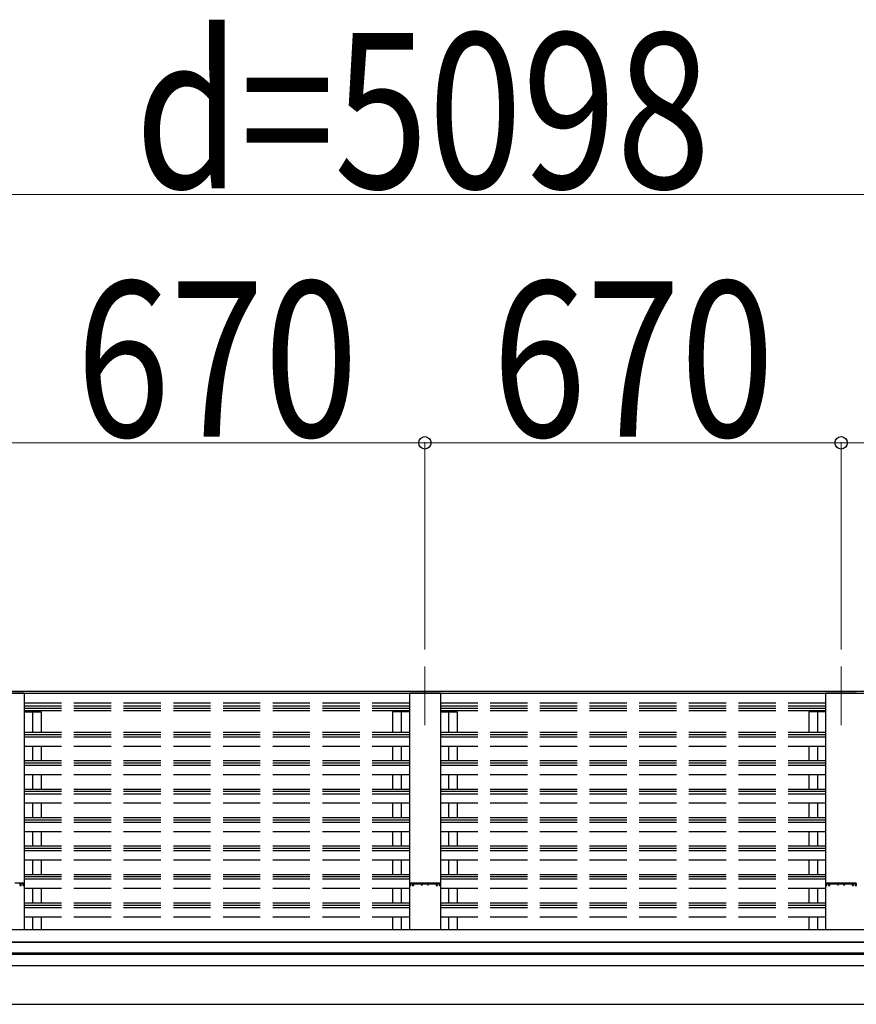
# Model space of a CAD drawing. Units: millimetres. Extents: x 0 to 109330, y 0 to 77220.
# Drawn here: x 47272 to 48619, y 35602 to 37188 of the extents above; entities that cross this region are included whole.
import ezdxf

# ---------------------------------------------------------------- set-up
doc = ezdxf.new("R2010")
doc.units = ezdxf.units.MM
doc.linetypes.add('YCENTER_1', pattern=[13, 10, -1, 1, -1])
doc.linetypes.add('YHIDDEN_1', pattern=[4, 3, -1])
for name, color, linetype, lineweight in [('YKK_12', 2, 'Continuous', 13), ('YKK_A1', 4, 'Continuous', 30), ('YKK_D', 6, 'Continuous', 13)]:
    doc.layers.add(name, color=color, linetype=linetype, lineweight=lineweight)
doc.styles.add('text-b', font='extslim2.shx', dxfattribs={"width": 0.8, "bigfont": 'extfont2.shx'})

msp = doc.modelspace()

# ---------------------------------------------------------------- linework, layer by layer
at = {"layer": 'YKK_12', "linetype": 'YCENTER_1', "ltscale": 20}
for p, q in [((47924.1, 36146.4), (47924.1, 36051.7)), ((48594.1, 36146.4), (48594.1, 36051.7))]:
    msp.add_line(p, q, dxfattribs=at)
at = {"layer": 'YKK_A1', "ltscale": 20}
for p, q in [((45394.1, 36106.5), (50454.1, 36106.5)), ((45394.1, 36103.4), (50454.1, 36103.4)), ((47279.1, 36103.2), (47229.1, 36103.2)), ((47279.1, 36103.2), (47279.1, 35722.7)), ((47899.1, 36103.4), (47899.1, 35722.7)), ((47949.1, 36103.2), (47899.1, 36103.2)), ((47949.1, 36103.2), (47949.1, 35722.7)), ((48619.1, 36103.2), (48569.1, 36103.2)), ((48569.1, 36103.2), (48569.1, 35722.7)), ((47279.1, 36073.3), (47306.1, 36073.3)), ((47292.1, 36073.3), (47292.1, 36040.5)), ((47306.1, 36073.3), (47306.1, 36040.5)), ((47899.1, 36073.3), (47872.1, 36073.3)), ((47872.1, 36073.3), (47872.1, 36040.5)), ((47886.1, 36073.3), (47886.1, 36040.5)), ((47949.1, 36073.3), (47976.1, 36073.3)), ((47962.1, 36073.3), (47962.1, 36040.5)), ((47976.1, 36073.3), (47976.1, 36040.5)), ((48569.1, 36073.3), (48542.1, 36073.3)), ((48542.1, 36073.3), (48542.1, 36040.5)), ((48556.1, 36073.3), (48556.1, 36040.5)), ((47292.1, 36018.2), (47292.1, 35994.7)), ((47306.1, 36018.2), (47306.1, 35994.7)), ((47872.1, 36018.2), (47872.1, 35994.7)), ((47886.1, 36018.2), (47886.1, 35994.7)), ((47962.1, 36018.2), (47962.1, 35994.7)), ((47976.1, 36018.2), (47976.1, 35994.7)), ((48542.1, 36018.2), (48542.1, 35994.7)), ((48556.1, 36018.2), (48556.1, 35994.7)), ((47292.1, 35972.4), (47292.1, 35948.9)), ((47306.1, 35972.4), (47306.1, 35948.9)), ((47872.1, 35972.4), (47872.1, 35948.9)), ((47886.1, 35972.4), (47886.1, 35948.9)), ((47962.1, 35972.4), (47962.1, 35948.9)), ((47976.1, 35972.4), (47976.1, 35948.9)), ((48542.1, 35972.4), (48542.1, 35948.9)), ((48556.1, 35972.4), (48556.1, 35948.9)), ((47292.1, 35926.6), (47292.1, 35903.1)), ((47306.1, 35926.6), (47306.1, 35903.1)), ((47872.1, 35926.6), (47872.1, 35903.1)), ((47886.1, 35926.6), (47886.1, 35903.1)), ((47962.1, 35926.6), (47962.1, 35903.1)), ((47976.1, 35926.6), (47976.1, 35903.1)), ((48542.1, 35926.6), (48542.1, 35903.1)), ((48556.1, 35926.6), (48556.1, 35903.1)), ((47292.1, 35880.8), (47292.1, 35857.3)), ((47306.1, 35880.8), (47306.1, 35857.3)), ((47872.1, 35880.8), (47872.1, 35857.3)), ((47886.1, 35880.8), (47886.1, 35857.3)), ((47962.1, 35880.8), (47962.1, 35857.3)), ((47976.1, 35880.8), (47976.1, 35857.3)), ((48542.1, 35880.8), (48542.1, 35857.3)), ((48556.1, 35880.8), (48556.1, 35857.3)), ((47292.1, 35835), (47292.1, 35811.5)), ((47306.1, 35835), (47306.1, 35811.5)), ((47872.1, 35835), (47872.1, 35811.5)), ((47886.1, 35835), (47886.1, 35811.5)), ((47962.1, 35835), (47962.1, 35811.5)), ((47976.1, 35835), (47976.1, 35811.5)), ((48542.1, 35835), (48542.1, 35811.5)), ((48556.1, 35835), (48556.1, 35811.5)), ((47292.1, 35789.2), (47292.1, 35765.7)), ((47306.1, 35789.2), (47306.1, 35765.7)), ((47872.1, 35789.2), (47872.1, 35765.7)), ((47886.1, 35789.2), (47886.1, 35765.7)), ((47962.1, 35789.2), (47962.1, 35765.7)), ((47976.1, 35789.2), (47976.1, 35765.7)), ((48542.1, 35789.2), (48542.1, 35765.7)), ((48556.1, 35789.2), (48556.1, 35765.7)), ((47292.1, 35743.4), (47292.1, 35722.7)), ((47306.1, 35743.4), (47306.1, 35722.7)), ((47872.1, 35743.4), (47872.1, 35722.7)), ((47886.1, 35743.4), (47886.1, 35722.7)), ((47962.1, 35743.4), (47962.1, 35722.7)), ((47976.1, 35743.4), (47976.1, 35722.7)), ((48542.1, 35743.4), (48542.1, 35722.7)), ((48556.1, 35743.4), (48556.1, 35722.7)), ((45397.1, 35722.7), (50451.1, 35722.7)), ((45397.1, 35703.1), (50451.1, 35703.1)), ((45397.1, 35702.2), (50451.1, 35702.2)), ((45397.1, 35685), (50451.1, 35685)), ((45397.1, 35683), (50451.1, 35683)), ((45397.1, 35665), (50451.1, 35665))]:
    msp.add_line(p, q, dxfattribs=at)
at = {"layer": 'YKK_A1', "linetype": 'YHIDDEN_1', "ltscale": 20}
for p, q in [((47279.1, 36087.7), (47899.1, 36087.7)), ((47279.1, 36082.9), (47899.1, 36082.9)), ((47279.1, 36079.4), (47899.1, 36079.4)), ((47279.1, 36075.6), (47899.1, 36075.6)), ((47949.1, 36087.7), (48569.1, 36087.7)), ((47949.1, 36082.9), (48569.1, 36082.9)), ((47949.1, 36079.4), (48569.1, 36079.4)), ((47949.1, 36075.6), (48569.1, 36075.6)), ((47279.1, 36040.5), (47899.1, 36040.5)), ((47279.1, 36036.9), (47899.1, 36036.9)), ((47279.1, 36033.1), (47899.1, 36033.1)), ((47949.1, 36040.5), (48569.1, 36040.5)), ((47949.1, 36036.9), (48569.1, 36036.9)), ((47949.1, 36033.1), (48569.1, 36033.1)), ((47279.1, 36018.2), (47899.1, 36018.2)), ((47949.1, 36018.2), (48569.1, 36018.2)), ((47279.1, 35994.7), (47899.1, 35994.7)), ((47279.1, 35991.1), (47899.1, 35991.1)), ((47279.1, 35987.3), (47899.1, 35987.3)), ((47949.1, 35994.7), (48569.1, 35994.7)), ((47949.1, 35991.1), (48569.1, 35991.1)), ((47949.1, 35987.3), (48569.1, 35987.3)), ((47279.1, 35972.4), (47899.1, 35972.4)), ((47949.1, 35972.4), (48569.1, 35972.4)), ((47279.1, 35948.9), (47899.1, 35948.9)), ((47949.1, 35948.9), (48569.1, 35948.9)), ((47279.1, 35945.3), (47899.1, 35945.3)), ((47279.1, 35941.5), (47899.1, 35941.5)), ((47949.1, 35945.3), (48569.1, 35945.3)), ((47949.1, 35941.5), (48569.1, 35941.5)), ((47279.1, 35926.6), (47899.1, 35926.6)), ((47949.1, 35926.6), (48569.1, 35926.6)), ((47279.1, 35903.1), (47899.1, 35903.1)), ((47949.1, 35903.1), (48569.1, 35903.1)), ((47279.1, 35899.5), (47899.1, 35899.5)), ((47279.1, 35895.7), (47899.1, 35895.7)), ((47949.1, 35899.5), (48569.1, 35899.5)), ((47949.1, 35895.7), (48569.1, 35895.7)), ((47279.1, 35880.8), (47899.1, 35880.8)), ((47949.1, 35880.8), (48569.1, 35880.8)), ((47279.1, 35857.3), (47899.1, 35857.3)), ((47279.1, 35853.7), (47899.1, 35853.7)), ((47949.1, 35857.3), (48569.1, 35857.3)), ((47949.1, 35853.7), (48569.1, 35853.7)), ((47279.1, 35849.9), (47899.1, 35849.9)), ((47949.1, 35849.9), (48569.1, 35849.9)), ((47279.1, 35835), (47899.1, 35835)), ((47949.1, 35835), (48569.1, 35835)), ((47279.1, 35811.5), (47899.1, 35811.5)), ((47279.1, 35807.9), (47899.1, 35807.9)), ((47949.1, 35811.5), (48569.1, 35811.5)), ((47949.1, 35807.9), (48569.1, 35807.9)), ((47279.1, 35804.1), (47899.1, 35804.1)), ((47949.1, 35804.1), (48569.1, 35804.1)), ((47279.1, 35789.2), (47899.1, 35789.2)), ((47949.1, 35789.2), (48569.1, 35789.2)), ((47279.1, 35765.7), (47899.1, 35765.7)), ((47279.1, 35762), (47899.1, 35762)), ((47279.1, 35758.3), (47899.1, 35758.3)), ((47949.1, 35765.7), (48569.1, 35765.7)), ((47949.1, 35762), (48569.1, 35762)), ((47949.1, 35758.3), (48569.1, 35758.3)), ((47279.1, 35743.4), (47899.1, 35743.4)), ((47949.1, 35743.4), (48569.1, 35743.4))]:
    msp.add_line(p, q, dxfattribs=at)
at = {"layer": 'YKK_A1', "linetype": 'ByBlock', "lineweight": -2, "ltscale": 0.5}
for p, q in [((47278.1, 35797.4), (47264.1, 35797.6)), ((47272.1, 35796.1), (47272.1, 35794.4)), ((47273, 35794.6), (47273, 35796.2)), ((47273.1, 35793.4), (47274, 35793.4)), ((47273.3, 35796.5), (47277.9, 35796.5)), ((47274, 35794.3), (47273.3, 35794.3)), ((47274.3, 35793.7), (47274.3, 35794)), ((47276.8, 35794), (47276.8, 35793.7)), ((47277.9, 35794.3), (47277.1, 35794.3)), ((47277.1, 35793.4), (47278.1, 35793.4)), ((47278.2, 35796.2), (47278.2, 35794.6)), ((47279.1, 35794.4), (47279.1, 35796.4)), ((47899.1, 35796.4), (47899.1, 35794.4)), ((47914, 35797.6), (47900, 35797.4)), ((47900, 35794.6), (47900, 35796.2)), ((47900.1, 35793.4), (47901, 35793.4)), ((47900.3, 35796.5), (47904.9, 35796.5)), ((47901, 35794.3), (47900.3, 35794.3)), ((47901.3, 35793.7), (47901.3, 35794)), ((47903.8, 35794), (47903.8, 35793.7)), ((47904.9, 35794.3), (47904.1, 35794.3)), ((47904.1, 35793.4), (47905.1, 35793.4)), ((47905.2, 35796.2), (47905.2, 35794.6)), ((47906.1, 35794.4), (47906.1, 35796.1)), ((47906.4, 35796.4), (47918.2, 35796.4)), ((47934.1, 35797.6), (47914, 35797.6)), ((47918.7, 35795.9), (47918.7, 35794.4)), ((47919.6, 35794.4), (47919.6, 35796.1)), ((47919.9, 35796.4), (47928.3, 35796.4)), ((47928.6, 35796.1), (47928.6, 35794.4)), ((47929.5, 35794.4), (47929.5, 35795.9)), ((47930, 35796.4), (47941.8, 35796.4)), ((47948.1, 35797.4), (47934.1, 35797.6)), ((47942.1, 35796.1), (47942.1, 35794.4)), ((47943, 35794.6), (47943, 35796.2)), ((47943.1, 35793.4), (47944, 35793.4)), ((47943.3, 35796.5), (47947.9, 35796.5)), ((47944, 35794.3), (47943.3, 35794.3)), ((47944.3, 35793.7), (47944.3, 35794)), ((47946.8, 35794), (47946.8, 35793.7)), ((47947.9, 35794.3), (47947.1, 35794.3)), ((47947.1, 35793.4), (47948.1, 35793.4)), ((47948.2, 35796.2), (47948.2, 35794.6)), ((47949.1, 35794.4), (47949.1, 35796.4)), ((48569.1, 35796.4), (48569.1, 35794.4)), ((48584, 35797.6), (48570, 35797.4)), ((48570, 35794.6), (48570, 35796.2)), ((48570.1, 35793.4), (48571, 35793.4)), ((48570.3, 35796.5), (48574.9, 35796.5)), ((48571, 35794.3), (48570.3, 35794.3)), ((48571.3, 35793.7), (48571.3, 35794)), ((48573.8, 35794), (48573.8, 35793.7)), ((48574.9, 35794.3), (48574.1, 35794.3)), ((48574.1, 35793.4), (48575.1, 35793.4)), ((48575.2, 35796.2), (48575.2, 35794.6)), ((48576.1, 35794.4), (48576.1, 35796.1)), ((48576.4, 35796.4), (48588.2, 35796.4)), ((48604.1, 35797.6), (48584, 35797.6)), ((48588.7, 35795.9), (48588.7, 35794.4)), ((48589.6, 35794.4), (48589.6, 35796.1)), ((48589.9, 35796.4), (48598.3, 35796.4)), ((48598.6, 35796.1), (48598.6, 35794.4)), ((48599.5, 35794.4), (48599.5, 35795.9)), ((48600, 35796.4), (48611.8, 35796.4)), ((48618.1, 35797.4), (48604.1, 35797.6)), ((48612.1, 35796.1), (48612.1, 35794.4)), ((48613, 35794.6), (48613, 35796.2)), ((48613.1, 35793.4), (48614, 35793.4)), ((48613.3, 35796.5), (48617.9, 35796.5)), ((48614, 35794.3), (48613.3, 35794.3)), ((48614.3, 35793.7), (48614.3, 35794)), ((48616.8, 35794), (48616.8, 35793.7)), ((48617.9, 35794.3), (48617.1, 35794.3)), ((48617.1, 35793.4), (48618.1, 35793.4)), ((48618.2, 35796.2), (48618.2, 35794.6))]:
    msp.add_line(p, q, dxfattribs=at)
at = {"layer": 'YKK_A1'}
msp.add_line((45529.6, 35602.3), (50318.6, 35602.3), dxfattribs=at)
at = {"layer": 'YKK_A1', "linetype": 'ByBlock', "lineweight": -2, "ltscale": 0.5}
for centre, radius, start, end in [((47271.8, 35796.1), 0.3, 359.9971, 90), ((47273.1, 35794.4), 1, 180, 270), ((47273.3, 35796.2), 0.3, 90, 180), ((47273.3, 35794.6), 0.3, 180, 269.9971), ((47274, 35794), 0.3, 359.9985, 90.0015), ((47274, 35793.7), 0.3, 270, 0), ((47277.1, 35794), 0.3, 90.0029, 180.0029), ((47277.1, 35793.7), 0.3, 180.0029, 270), ((47277.9, 35796.2), 0.3, 359.9971, 90), ((47277.9, 35794.6), 0.3, 269.9971, 359.9971), ((47278.1, 35796.4), 1, 0, 89.2343), ((47278.1, 35794.4), 1, 270, 0), ((47900.1, 35796.4), 1, 90.7638, 180), ((47900.1, 35794.4), 1, 179.9998, 269.9998), ((47900.3, 35796.2), 0.3, 90, 180.0087), ((47900.3, 35794.6), 0.3, 180.0087, 269.9971), ((47901, 35794), 0.3, 359.9845, 89.9991), ((47901, 35793.7), 0.3, 269.9971, 359.9854), ((47904.1, 35794), 0.3, 90.0029, 180.0029), ((47904.1, 35793.7), 0.3, 180.0029, 270), ((47904.9, 35796.2), 0.3, 359.9971, 90), ((47904.9, 35794.6), 0.3, 269.9971, 359.9971), ((47905.1, 35794.4), 1, 270, 0), ((47906.4, 35796.1), 0.3, 90, 180), ((47918.2, 35795.9), 0.5, 0, 90), ((47919.1, 35794.4), 0.45, 180, 0), ((47919.9, 35796.1), 0.3, 90, 180), ((47928.3, 35796.1), 0.3, 359.9976, 90.0005), ((47929, 35794.4), 0.45, 180, 0), ((47930, 35795.9), 0.5, 90, 180), ((47941.8, 35796.1), 0.3, 359.9971, 90), ((47943.1, 35794.4), 1, 180, 270), ((47943.3, 35796.2), 0.3, 90, 180), ((47943.3, 35794.6), 0.3, 180, 269.9971), ((47944, 35794), 0.3, 359.9985, 90.0015), ((47944, 35793.7), 0.3, 270, 0), ((47947.1, 35794), 0.3, 90.0029, 180.0029), ((47947.1, 35793.7), 0.3, 180.0029, 270), ((47947.9, 35796.2), 0.3, 359.9971, 90), ((47947.9, 35794.6), 0.3, 269.9971, 359.9971), ((47948.1, 35796.4), 1, 0, 89.2343), ((47948.1, 35794.4), 1, 270, 0), ((48570.1, 35796.4), 1, 90.7638, 180), ((48570.1, 35794.4), 1, 179.9998, 269.9998), ((48570.3, 35796.2), 0.3, 90, 180.0087), ((48570.3, 35794.6), 0.3, 180.0087, 269.9971), ((48571, 35794), 0.3, 359.9845, 89.9991), ((48571, 35793.7), 0.3, 269.9971, 359.9854), ((48574.1, 35794), 0.3, 90.0029, 180.0029), ((48574.1, 35793.7), 0.3, 180.0029, 270), ((48574.9, 35796.2), 0.3, 359.9971, 90), ((48574.9, 35794.6), 0.3, 269.9971, 359.9971), ((48575.1, 35794.4), 1, 270, 0), ((48576.4, 35796.1), 0.3, 90, 180), ((48588.2, 35795.9), 0.5, 0, 90), ((48589.1, 35794.4), 0.45, 180, 0), ((48589.9, 35796.1), 0.3, 90, 180), ((48598.3, 35796.1), 0.3, 359.9976, 90.0005), ((48599, 35794.4), 0.45, 180, 0), ((48600, 35795.9), 0.5, 90, 180), ((48611.8, 35796.1), 0.3, 359.9971, 90), ((48613.1, 35794.4), 1, 180, 270), ((48613.3, 35796.2), 0.3, 90, 180), ((48613.3, 35794.6), 0.3, 180, 269.9971), ((48614, 35794), 0.3, 359.9985, 90.0015), ((48614, 35793.7), 0.3, 270, 0), ((48617.1, 35794), 0.3, 90.0029, 180.0029), ((48617.1, 35793.7), 0.3, 180.0029, 270), ((48617.9, 35796.2), 0.3, 359.9971, 90), ((48617.9, 35794.6), 0.3, 269.9971, 359.9971), ((48618.1, 35796.4), 1, 0, 89.2343), ((48618.1, 35794.4), 1, 270, 0)]:
    msp.add_arc(centre, radius, start, end, dxfattribs=at)
at = {"layer": 'YKK_D'}
for p, q in [((45525.1, 36906.5), (50323.1, 36906.5)), ((47254.1, 36506.5), (47924.1, 36506.5)), ((47924.1, 36173.5), (47924.1, 36507.5)), ((47924.1, 36173.5), (47924.1, 36507.5)), ((48594.1, 36506.5), (47924.1, 36506.5)), ((48594.1, 36173.5), (48594.1, 36507.5)), ((48594.1, 36173.5), (48594.1, 36507.5)), ((49264.1, 36506.5), (48594.1, 36506.5))]:
    msp.add_line(p, q, dxfattribs=at)
at = {"layer": 'YKK_D', "linetype": 'ByBlock', "lineweight": -2}
for centre in [(47924.1, 36506.5), (47924.1, 36506.5), (48594.1, 36506.5), (48594.1, 36506.5)]:
    msp.add_circle(centre, 10, dxfattribs=at)

# ---------------------------------------------------------------- texts
at = {"layer": 'YKK_D', "style": 'text-b', "width": 0.8}
for s, p in [('d=5098', (47457.4, 36916.5)), ('670', (47362.4, 36516.5)), ('670', (48032.4, 36516.5))]:
    msp.add_text(s, height=250, dxfattribs=at).set_placement(p)

doc.saveas('drawing.dxf')
